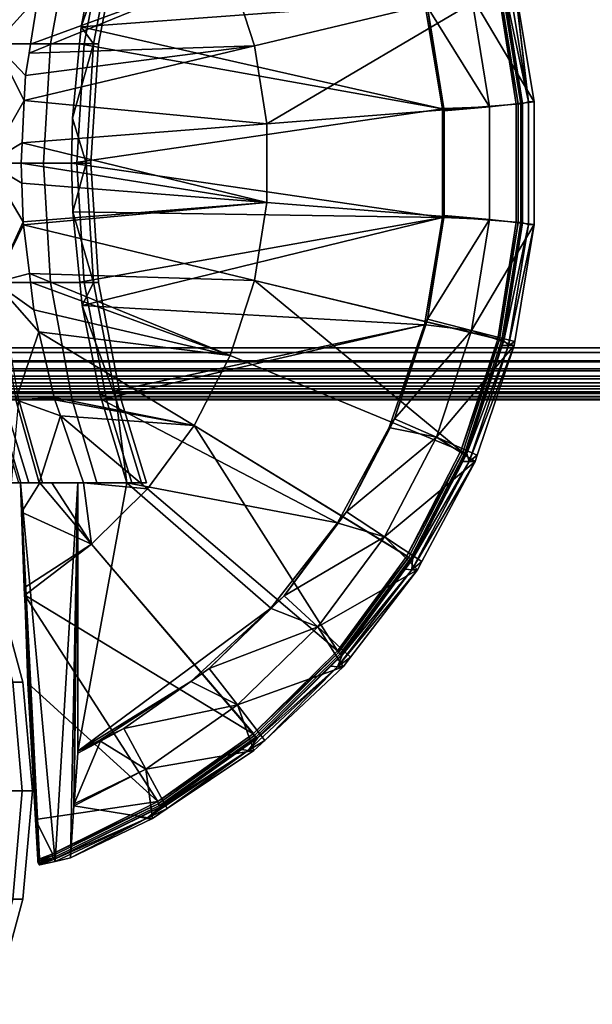
# Model space of a CAD drawing. Extents: x 1006 to 1712, y 343 to 2046.
# Drawn here: x 1114 to 1138, y 344 to 386 of the extents above; entities that cross this region are included whole.
import ezdxf

# ---------------------------------------------------------------- set-up
doc = ezdxf.new("R2010")
doc.units = 0
doc.header["$MEASUREMENT"] = 0
doc.layers.add('42007', color=7, linetype='Continuous')

msp = doc.modelspace()

# ---------------------------------------------------------------- linework, layer by layer
at = {"layer": '42007', "color": 250}
for points in [[(1122.93, 387.892, -712.136), (1123.96, 384.729, -712.008), (1134.23, 387.193, -712.576), (1132.68, 391.929, -712.766)], [(1113.88, 389.766, -708.105), (1113.01, 384.81, -708.484), (1114.83, 386.819, -712.261)], [(1114.02, 389.766, -750.731), (1116.27, 389.766, -744.426), (1115.35, 384.81, -744.164), (1113.15, 384.81, -750.358)], [(1116.27, 389.766, -744.426), (1117.71, 389.766, -737.891), (1116.77, 384.81, -737.744), (1115.35, 384.81, -744.164)], [(1116.65, 385.536, -720.106), (1117.17, 384.81, -724.627), (1118.12, 389.766, -724.538)], [(1118.12, 389.766, -724.538), (1117.42, 389.471, -720.011), (1116.65, 385.536, -720.106)], [(1117.71, 389.766, -737.891), (1118.33, 389.766, -731.227), (1117.38, 384.81, -731.198), (1116.77, 384.81, -737.744)], [(1118.33, 389.766, -731.227), (1118.12, 389.766, -724.538), (1117.17, 384.81, -724.627), (1117.38, 384.81, -731.198)], [(1117.42, 389.471, -720.011), (1131.14, 386.598, -718.327), (1116.65, 385.536, -720.106)], [(1114.51, 384.805, -712.204), (1114.45, 384.418, -712.193), (1122.93, 387.892, -712.136)], [(1123.96, 384.729, -712.008), (1122.93, 387.892, -712.136), (1114.45, 384.418, -712.193)], [(1114.83, 386.819, -712.261), (1114.51, 384.805, -712.204), (1122.93, 387.892, -712.136)], [(1134.23, 387.193, -712.576), (1123.96, 384.729, -712.008), (1124.49, 381.44, -711.944)], [(1135.01, 382.271, -712.479), (1134.23, 387.193, -712.576), (1124.49, 381.44, -711.944)], [(1133.12, 386.836, -717.585), (1134.96, 387.306, -716.87), (1135.77, 382.365, -716.771)], [(1135.1, 382.278, -712.501), (1134.31, 387.221, -712.598), (1134.23, 387.193, -712.576)], [(1134.23, 387.193, -712.576), (1135.01, 382.271, -712.479), (1135.1, 382.278, -712.501)], [(1134.31, 387.221, -712.598), (1135.1, 382.278, -712.501), (1135.2, 382.285, -712.562), (1134.4, 387.242, -712.659)], [(1134.4, 387.242, -712.659), (1135.2, 382.285, -712.562), (1135.26, 382.289, -712.653), (1134.47, 387.254, -712.751)], [(1134.49, 387.258, -712.839), (1134.47, 387.254, -712.751), (1135.26, 382.289, -712.653), (1135.28, 382.29, -712.742)], [(1135.53, 382.365, -714.756), (1134.69, 387.476, -714.86), (1134.49, 387.258, -712.839)], [(1134.49, 387.258, -712.839), (1135.28, 382.29, -712.742), (1135.53, 382.365, -714.756)], [(1134.69, 387.476, -714.86), (1135.53, 382.365, -714.756), (1134.93, 387.476, -716.874)], [(1134.93, 387.476, -716.874), (1135.53, 382.365, -714.756), (1134.96, 387.306, -716.87)], [(1134.96, 387.306, -716.87), (1135.53, 382.365, -714.756), (1135.77, 382.365, -716.771)], [(1113.01, 384.81, -708.484), (1114.51, 384.805, -712.204), (1114.83, 386.819, -712.261)], [(1133.12, 386.836, -717.585), (1133.88, 382.149, -717.493), (1131.27, 386.363, -718.302)], [(1135.77, 382.365, -716.771), (1133.88, 382.149, -717.493), (1133.12, 386.836, -717.585)], [(1131.14, 386.598, -718.327), (1131.9, 382.07, -718.234), (1116.65, 385.536, -720.106)], [(1131.9, 382.07, -718.234), (1131.14, 386.598, -718.327), (1131.27, 386.363, -718.302)], [(1131.27, 386.363, -718.302), (1133.88, 382.149, -717.493), (1131.96, 382.075, -718.217)], [(1131.27, 386.363, -718.302), (1131.96, 382.075, -718.217), (1131.9, 382.07, -718.234)], [(1116.65, 385.536, -720.106), (1131.9, 382.07, -718.234), (1116.58, 384.808, -720.114)], [(1116.65, 385.536, -720.106), (1116.58, 384.808, -720.114), (1117.17, 384.81, -724.627)], [(1114.24, 382.415, -712.156), (1113.01, 384.81, -708.484), (1112.72, 379.775, -708.612)], [(1113.15, 384.81, -750.358), (1115.35, 384.81, -744.164), (1115.05, 379.775, -744.076), (1112.86, 379.775, -750.232)], [(1114.24, 382.415, -712.156), (1114.3, 383.47, -712.166), (1113.01, 384.81, -708.484)], [(1114.3, 383.47, -712.166), (1114.45, 384.418, -712.193), (1114.51, 384.805, -712.204), (1113.01, 384.81, -708.484)], [(1114.3, 383.47, -712.166), (1114.24, 382.415, -712.156), (1123.96, 384.729, -712.008)], [(1124.49, 381.44, -711.944), (1123.96, 384.729, -712.008), (1114.24, 382.415, -712.156)], [(1114.45, 384.418, -712.193), (1114.3, 383.47, -712.166), (1123.96, 384.729, -712.008)], [(1115.35, 384.81, -744.164), (1116.77, 384.81, -737.744), (1116.46, 379.775, -737.695), (1115.05, 379.775, -744.076)], [(1116.24, 379.775, -720.157), (1116.28, 381.679, -720.151), (1116.58, 384.808, -720.114), (1131.9, 382.07, -718.234)], [(1116.28, 381.679, -720.151), (1116.86, 379.775, -724.657), (1117.17, 384.81, -724.627)], [(1117.17, 384.81, -724.627), (1116.58, 384.808, -720.114), (1116.28, 381.679, -720.151)], [(1116.77, 384.81, -737.744), (1117.38, 384.81, -731.198), (1117.06, 379.775, -731.188), (1116.46, 379.775, -737.695)], [(1117.38, 384.81, -731.198), (1117.17, 384.81, -724.627), (1116.86, 379.775, -724.657), (1117.06, 379.775, -731.188)], [(1112.72, 379.775, -708.612), (1114.15, 380.635, -712.14), (1114.24, 382.415, -712.156)], [(1114.24, 382.415, -712.156), (1114.15, 380.635, -712.14), (1124.49, 381.44, -711.944)], [(1135.01, 382.268, -712.479), (1135.01, 382.271, -712.479), (1124.49, 381.44, -711.944)], [(1124.49, 381.44, -711.944), (1124.49, 378.109, -711.944), (1135.01, 377.281, -712.479), (1135.01, 382.268, -712.479)], [(1133.88, 382.149, -717.493), (1131.97, 381.99, -718.216), (1131.96, 382.075, -718.217)], [(1133.88, 382.149, -717.493), (1133.88, 377.401, -717.493), (1131.97, 377.56, -718.216), (1131.97, 381.99, -718.216)], [(1135.77, 382.365, -716.771), (1135.77, 377.184, -716.771), (1133.88, 377.401, -717.493), (1133.88, 382.149, -717.493)], [(1135.01, 382.268, -712.479), (1135.01, 377.281, -712.479), (1135.1, 377.271, -712.501), (1135.1, 382.278, -712.501)], [(1135.1, 382.278, -712.501), (1135.01, 382.271, -712.479), (1135.01, 382.268, -712.479)], [(1135.1, 382.278, -712.501), (1135.1, 377.271, -712.501), (1135.2, 377.264, -712.562), (1135.2, 382.285, -712.562)], [(1135.2, 382.285, -712.562), (1135.2, 377.264, -712.562), (1135.26, 377.26, -712.653), (1135.26, 382.289, -712.653)], [(1135.28, 382.29, -712.742), (1135.26, 382.289, -712.653), (1135.26, 377.26, -712.653), (1135.28, 377.259, -712.742)], [(1135.28, 382.29, -712.742), (1135.28, 377.259, -712.742), (1135.53, 377.184, -714.756), (1135.53, 382.365, -714.756)], [(1135.53, 382.365, -714.756), (1135.53, 377.184, -714.756), (1135.77, 377.184, -716.771), (1135.77, 382.365, -716.771)], [(1116.24, 379.775, -720.157), (1131.9, 382.07, -718.234), (1131.9, 377.479, -718.234)], [(1131.9, 382.07, -718.234), (1131.96, 382.075, -718.217), (1131.97, 381.99, -718.216)], [(1131.97, 381.99, -718.216), (1131.97, 377.56, -718.216), (1131.9, 377.479, -718.234), (1131.9, 382.07, -718.234)], [(1124.49, 378.109, -711.944), (1124.49, 381.44, -711.944), (1114.15, 380.635, -712.14)], [(1116.28, 381.679, -720.151), (1116.24, 379.775, -720.157), (1116.86, 379.775, -724.657)], [(1112.72, 379.775, -708.612), (1114.11, 379.775, -712.131), (1114.15, 380.635, -712.14)], [(1114.15, 380.635, -712.14), (1114.11, 379.775, -712.131), (1124.49, 378.109, -711.944)], [(1114.19, 377.297, -712.147), (1114.14, 378.923, -712.137), (1112.72, 379.775, -708.612)], [(1114.14, 378.923, -712.137), (1114.11, 379.775, -712.131), (1112.72, 379.775, -708.612)], [(1112.72, 379.775, -708.612), (1113.01, 374.739, -708.484), (1114.19, 377.297, -712.147)], [(1112.86, 379.775, -750.232), (1115.05, 379.775, -744.076), (1115.35, 374.739, -744.164), (1113.15, 374.739, -750.358)], [(1114.11, 379.775, -712.131), (1114.14, 378.923, -712.137), (1124.49, 378.109, -711.944)], [(1115.05, 379.775, -744.076), (1116.46, 379.775, -737.695), (1116.77, 374.739, -737.744), (1115.35, 374.739, -744.164)], [(1131.9, 377.479, -718.234), (1116.29, 377.721, -720.15), (1116.24, 379.775, -720.157)], [(1116.86, 379.775, -724.657), (1116.24, 379.775, -720.157), (1116.29, 377.721, -720.15)], [(1117.17, 374.739, -724.627), (1116.86, 379.775, -724.657), (1116.29, 377.721, -720.15)], [(1116.46, 379.775, -737.695), (1117.06, 379.775, -731.188), (1117.38, 374.739, -731.198), (1116.77, 374.739, -737.744)], [(1117.06, 379.775, -731.188), (1116.86, 379.775, -724.657), (1117.17, 374.739, -724.627), (1117.38, 374.739, -731.198)], [(1124.49, 378.109, -711.944), (1114.14, 378.923, -712.137), (1114.19, 377.297, -712.147)], [(1124.49, 378.109, -711.944), (1114.19, 377.297, -712.147), (1114.21, 377.174, -712.15)], [(1114.21, 377.174, -712.15), (1123.96, 374.821, -712.008), (1124.49, 378.109, -711.944)], [(1124.49, 378.109, -711.944), (1123.96, 374.821, -712.008), (1134.23, 372.357, -712.576), (1135.01, 377.281, -712.479)], [(1131.9, 377.479, -718.234), (1116.59, 374.743, -720.113), (1116.29, 377.721, -720.15)], [(1116.29, 377.721, -720.15), (1116.59, 374.743, -720.113), (1117.17, 374.739, -724.627)], [(1131.97, 377.56, -718.216), (1131.96, 377.474, -718.217), (1131.9, 377.479, -718.234)], [(1131.97, 377.56, -718.216), (1133.88, 377.401, -717.493), (1131.96, 377.474, -718.217)], [(1114.19, 377.297, -712.147), (1113.01, 374.739, -708.484), (1114.21, 377.174, -712.15)], [(1114.21, 377.174, -712.15), (1113.01, 374.739, -708.484), (1114.46, 375.109, -712.196)], [(1123.96, 374.821, -712.008), (1114.21, 377.174, -712.15), (1114.46, 375.109, -712.196)], [(1116.69, 373.758, -720.101), (1116.59, 374.743, -720.113), (1131.9, 377.479, -718.234)], [(1116.69, 373.758, -720.101), (1131.9, 377.479, -718.234), (1131.14, 372.952, -718.327)], [(1131.27, 373.186, -718.302), (1131.14, 372.952, -718.327), (1131.9, 377.479, -718.234)], [(1131.9, 377.479, -718.234), (1131.96, 377.474, -718.217), (1131.27, 373.186, -718.302)], [(1131.96, 377.474, -718.217), (1133.88, 377.401, -717.493), (1131.27, 373.186, -718.302)], [(1133.88, 377.401, -717.493), (1133.12, 372.714, -717.585), (1131.27, 373.186, -718.302)], [(1133.12, 372.714, -717.585), (1133.88, 377.401, -717.493), (1135.77, 377.184, -716.771)], [(1135.77, 377.184, -716.771), (1134.96, 372.243, -716.87), (1133.12, 372.714, -717.585)], [(1135.1, 377.271, -712.501), (1135.01, 377.281, -712.479), (1134.23, 372.357, -712.576)], [(1134.23, 372.357, -712.576), (1134.31, 372.328, -712.598), (1135.1, 377.271, -712.501)], [(1135.1, 377.271, -712.501), (1134.31, 372.328, -712.598), (1134.4, 372.308, -712.659), (1135.2, 377.264, -712.562)], [(1135.2, 377.264, -712.562), (1134.4, 372.308, -712.659), (1134.47, 372.295, -712.751), (1135.26, 377.26, -712.653)], [(1135.28, 377.259, -712.742), (1135.26, 377.26, -712.653), (1134.47, 372.295, -712.751), (1134.49, 372.292, -712.839)], [(1135.53, 377.184, -714.756), (1135.28, 377.259, -712.742), (1134.49, 372.292, -712.839)], [(1134.49, 372.292, -712.839), (1134.69, 372.073, -714.86), (1135.53, 377.184, -714.756)], [(1135.77, 377.184, -716.771), (1134.69, 372.073, -714.86), (1134.96, 372.243, -716.87)], [(1135.53, 377.184, -714.756), (1134.69, 372.073, -714.86), (1135.77, 377.184, -716.771)], [(1114.46, 375.109, -712.196), (1113.01, 374.739, -708.484), (1114.51, 374.743, -712.204)], [(1114.46, 375.109, -712.196), (1122.93, 371.657, -712.136), (1123.96, 374.821, -712.008)], [(1122.93, 371.657, -712.136), (1114.46, 375.109, -712.196), (1114.51, 374.743, -712.204)], [(1114.65, 373.579, -712.23), (1114.51, 374.743, -712.204), (1113.01, 374.739, -708.484)], [(1114.86, 372.657, -712.268), (1114.65, 373.579, -712.23), (1113.01, 374.739, -708.484)], [(1113.01, 374.739, -708.484), (1113.88, 369.783, -708.105), (1114.86, 372.657, -712.268)], [(1113.15, 374.739, -750.358), (1115.35, 374.739, -744.164), (1116.27, 369.783, -744.426), (1114.02, 369.783, -750.731)], [(1122.93, 371.657, -712.136), (1114.51, 374.743, -712.204), (1114.65, 373.579, -712.23)], [(1115.35, 374.739, -744.164), (1116.77, 374.739, -737.744), (1117.71, 369.783, -737.891), (1116.27, 369.783, -744.426)], [(1117.17, 374.739, -724.627), (1116.59, 374.743, -720.113), (1116.69, 373.758, -720.101)], [(1118.12, 369.783, -724.538), (1117.17, 374.739, -724.627), (1116.69, 373.758, -720.101)], [(1116.77, 374.739, -737.744), (1117.38, 374.739, -731.198), (1118.33, 369.783, -731.227), (1117.71, 369.783, -737.891)], [(1117.38, 374.739, -731.198), (1117.17, 374.739, -724.627), (1118.12, 369.783, -724.538), (1118.33, 369.783, -731.227)], [(1132.68, 367.62, -712.766), (1123.96, 374.821, -712.008), (1122.93, 371.657, -712.136)], [(1134.23, 372.348, -712.576), (1123.96, 374.821, -712.008), (1132.68, 367.62, -712.766)], [(1134.23, 372.357, -712.576), (1123.96, 374.821, -712.008), (1134.23, 372.348, -712.576)], [(1122.93, 371.657, -712.136), (1114.65, 373.579, -712.23), (1114.86, 372.657, -712.268)], [(1131.14, 372.952, -718.327), (1117.44, 370.024, -720.009), (1116.69, 373.758, -720.101)], [(1116.69, 373.758, -720.101), (1117.44, 370.024, -720.009), (1118.12, 369.783, -724.538)], [(1131.27, 373.186, -718.302), (1131.19, 372.94, -718.312), (1131.14, 372.952, -718.327)], [(1131.27, 373.186, -718.302), (1133.12, 372.714, -717.585), (1131.19, 372.94, -718.312)], [(1113.88, 369.783, -708.105), (1115.51, 369.882, -712.385), (1114.86, 372.657, -712.268)], [(1114.86, 372.657, -712.268), (1121.41, 368.699, -712.322), (1122.93, 371.657, -712.136)], [(1121.41, 368.699, -712.322), (1114.86, 372.657, -712.268), (1115.51, 369.882, -712.385)], [(1131.14, 372.952, -718.327), (1117.51, 369.787, -720.001), (1117.44, 370.024, -720.009)], [(1117.51, 369.787, -720.001), (1131.14, 372.952, -718.327), (1129.65, 368.614, -718.51), (1127.46, 364.585, -718.778)], [(1129.88, 368.982, -718.472), (1129.65, 368.614, -718.51), (1131.14, 372.952, -718.327)], [(1131.14, 372.952, -718.327), (1131.19, 372.94, -718.312), (1129.88, 368.982, -718.472)], [(1131.19, 372.94, -718.312), (1133.12, 372.714, -717.585), (1129.88, 368.982, -718.472)], [(1133.12, 372.714, -717.585), (1131.64, 368.208, -717.768), (1129.88, 368.982, -718.472)], [(1131.64, 368.208, -717.768), (1133.12, 372.714, -717.585), (1134.93, 372.073, -716.874)], [(1133.12, 372.714, -717.585), (1134.96, 372.243, -716.87), (1134.93, 372.073, -716.874)], [(1134.31, 372.328, -712.598), (1134.23, 372.348, -712.576), (1132.68, 367.62, -712.766)], [(1132.68, 367.62, -712.766), (1132.76, 367.573, -712.789), (1134.31, 372.328, -712.598)], [(1134.31, 372.328, -712.598), (1132.76, 367.573, -712.789), (1132.84, 367.54, -712.851), (1134.4, 372.308, -712.659)], [(1134.4, 372.308, -712.659), (1132.84, 367.54, -712.851), (1132.9, 367.52, -712.943), (1134.47, 372.295, -712.751)], [(1134.47, 372.295, -712.751), (1132.9, 367.52, -712.943), (1134.49, 372.292, -712.839)], [(1134.49, 372.292, -712.839), (1132.9, 367.52, -712.943), (1134.42, 372.078, -712.847)], [(1134.23, 372.357, -712.576), (1134.23, 372.348, -712.576), (1134.31, 372.328, -712.598)], [(1134.49, 372.292, -712.839), (1134.42, 372.078, -712.847), (1134.69, 372.073, -714.86)], [(1134.96, 372.243, -716.87), (1134.69, 372.073, -714.86), (1134.93, 372.073, -716.874)], [(1134.93, 372.073, -716.874), (1133.37, 367.441, -717.066), (1131.64, 368.208, -717.768)], [(1134.42, 372.078, -712.847), (1132.9, 367.52, -712.943), (1132.93, 367.514, -713.031)], [(1134.69, 372.073, -714.86), (1134.42, 372.078, -712.847), (1132.93, 367.514, -713.031)], [(1132.93, 367.514, -713.031), (1133.03, 367.169, -715.063), (1134.69, 372.073, -714.86)], [(1134.93, 372.073, -716.874), (1133.03, 367.169, -715.063), (1133.37, 367.441, -717.066)], [(1134.69, 372.073, -714.86), (1133.03, 367.169, -715.063), (1134.93, 372.073, -716.874)], [(1122.93, 371.657, -712.136), (1121.41, 368.699, -712.322), (1130.4, 363.191, -713.045), (1132.68, 367.62, -712.766)], [(1114.87, 366.275, -707.674), (1113.88, 369.783, -708.105), (1110.93, 369.783, -702.314), (1111.86, 366.275, -701.767)], [(1114.1, 366.275, -735.346), (1113.03, 369.783, -735.221), (1111.98, 369.783, -741.103), (1113.02, 366.275, -741.358)], [(1114.02, 366.275, -723.152), (1112.95, 369.783, -723.291), (1113.36, 369.783, -729.254), (1114.43, 366.275, -729.246)], [(1114.43, 366.275, -729.246), (1113.36, 369.783, -729.254), (1113.03, 369.783, -735.221), (1114.1, 366.275, -735.346)], [(1114.02, 369.783, -750.731), (1115.01, 366.275, -751.156), (1113.71, 366.275, -753.974)], [(1113.88, 369.783, -708.105), (1115.54, 369.785, -712.391), (1115.51, 369.882, -712.385)], [(1115.77, 369.108, -712.434), (1115.54, 369.785, -712.391), (1113.88, 369.783, -708.105)], [(1115.77, 369.108, -712.434), (1113.88, 369.783, -708.105), (1114.87, 366.275, -707.674)], [(1115.01, 366.275, -751.156), (1114.02, 369.783, -750.731), (1116.27, 369.783, -744.426), (1117.3, 366.275, -744.724)], [(1115.51, 369.882, -712.385), (1115.54, 369.785, -712.391), (1121.41, 368.699, -712.322)], [(1121.41, 368.699, -712.322), (1115.54, 369.785, -712.391), (1115.77, 369.108, -712.434)], [(1117.3, 366.275, -744.724), (1116.27, 369.783, -744.426), (1117.71, 369.783, -737.891), (1118.78, 366.275, -738.058)], [(1117.44, 370.024, -720.009), (1117.51, 369.787, -720.001), (1118.12, 369.783, -724.538)], [(1118.57, 366.275, -719.87), (1117.51, 369.787, -720.001), (1127.46, 364.585, -718.778)], [(1118.12, 369.783, -724.538), (1117.51, 369.787, -720.001), (1118.57, 366.275, -719.87)], [(1118.78, 366.275, -738.058), (1117.71, 369.783, -737.891), (1118.33, 369.783, -731.227), (1119.41, 366.275, -731.26)], [(1118.57, 366.275, -719.87), (1119.19, 366.275, -724.437), (1118.12, 369.783, -724.538)], [(1119.41, 366.275, -731.26), (1118.33, 369.783, -731.227), (1118.12, 369.783, -724.538), (1119.19, 366.275, -724.437)], [(1114.87, 366.275, -707.674), (1116.75, 366.275, -712.613), (1115.77, 369.108, -712.434)], [(1115.77, 369.108, -712.434), (1119.44, 366.021, -712.564), (1121.41, 368.699, -712.322)], [(1119.44, 366.021, -712.564), (1115.77, 369.108, -712.434), (1116.75, 366.275, -712.613)], [(1129.88, 368.982, -718.472), (1129.69, 368.599, -718.497), (1129.65, 368.614, -718.51)], [(1129.88, 368.982, -718.472), (1131.64, 368.208, -717.768), (1129.69, 368.599, -718.497)], [(1127.46, 359.181, -713.406), (1121.41, 368.699, -712.322), (1119.44, 366.021, -712.564)], [(1130.39, 363.174, -713.047), (1121.41, 368.699, -712.322), (1127.46, 359.181, -713.406)], [(1130.4, 363.191, -713.045), (1121.41, 368.699, -712.322), (1130.39, 363.174, -713.047)], [(1127.85, 365.055, -718.722), (1127.46, 364.585, -718.778), (1129.65, 368.614, -718.51)], [(1129.65, 368.614, -718.51), (1129.69, 368.599, -718.497), (1127.85, 365.055, -718.722)], [(1129.69, 368.599, -718.497), (1131.64, 368.208, -717.768), (1127.85, 365.055, -718.722)], [(1131.64, 368.208, -717.768), (1129.45, 364, -718.036), (1127.85, 365.055, -718.722)], [(1129.45, 364, -718.036), (1131.64, 368.208, -717.768), (1133.28, 367.169, -717.077)], [(1131.64, 368.208, -717.768), (1133.37, 367.441, -717.066), (1133.28, 367.169, -717.077)], [(1132.76, 367.573, -712.789), (1132.68, 367.62, -712.766), (1130.4, 363.191, -713.045)], [(1130.4, 363.191, -713.045), (1130.47, 363.128, -713.07), (1132.76, 367.573, -712.789)], [(1132.76, 367.573, -712.789), (1130.47, 363.128, -713.07), (1130.55, 363.083, -713.132), (1132.84, 367.54, -712.851)], [(1133.28, 367.169, -717.077), (1131.03, 362.958, -717.353), (1129.45, 364, -718.036)], [(1132.84, 367.54, -712.851), (1130.55, 363.083, -713.132), (1130.61, 363.055, -713.225), (1132.9, 367.52, -712.943)], [(1130.63, 363.047, -713.313), (1130.6, 362.604, -715.362), (1133.03, 367.169, -715.063)], [(1133.28, 367.169, -717.077), (1130.6, 362.604, -715.362), (1131.03, 362.958, -717.353)], [(1133.03, 367.169, -715.063), (1130.6, 362.604, -715.362), (1133.28, 367.169, -717.077)], [(1132.9, 367.52, -712.943), (1130.61, 363.055, -713.225), (1132.93, 367.514, -713.031)], [(1132.93, 367.514, -713.031), (1130.61, 363.055, -713.225), (1132.76, 367.182, -713.052)], [(1132.76, 367.182, -713.052), (1130.61, 363.055, -713.225), (1130.63, 363.047, -713.313)], [(1133.03, 367.169, -715.063), (1132.76, 367.182, -713.052), (1130.63, 363.047, -713.313)], [(1132.93, 367.514, -713.031), (1132.76, 367.182, -713.052), (1133.03, 367.169, -715.063)], [(1133.37, 367.441, -717.066), (1133.03, 367.169, -715.063), (1133.28, 367.169, -717.077)], [(1114.08, 366.275, -712.732), (1111.86, 366.275, -701.767), (1114.02, 366.275, -723.152)], [(1114.87, 366.275, -707.674), (1111.86, 366.275, -701.767), (1114.08, 366.275, -712.732)], [(1114.1, 366.275, -735.346), (1113.02, 366.275, -741.358), (1113.71, 366.275, -753.974)], [(1114.43, 366.275, -729.246), (1114.1, 366.275, -735.346), (1113.71, 366.275, -753.974)], [(1115.01, 366.275, -751.156), (1114.43, 366.275, -729.246), (1113.71, 366.275, -753.974)], [(1114.43, 366.275, -729.246), (1114.08, 366.275, -712.732), (1114.02, 366.275, -723.152)], [(1114.9, 366.275, -712.692), (1114.08, 366.275, -712.732), (1114.12, 365.036, -712.845)], [(1114.12, 365.036, -712.845), (1114.08, 366.275, -712.732), (1114.88, 350.149, -715.157)], [(1114.9, 350.138, -715.244), (1114.88, 350.149, -715.157), (1114.08, 366.275, -712.732)], [(1114.08, 366.275, -712.732), (1115.55, 350.289, -717.21), (1114.9, 350.138, -715.244)], [(1114.08, 366.275, -712.732), (1116.5, 366.275, -720.124), (1115.55, 350.289, -717.21)], [(1114.9, 366.275, -712.692), (1114.87, 366.275, -707.674), (1114.08, 366.275, -712.732)], [(1115.01, 366.275, -751.156), (1114.08, 366.275, -712.732), (1114.43, 366.275, -729.246)], [(1116.5, 366.275, -720.124), (1114.08, 366.275, -712.732), (1115.01, 366.275, -751.156)], [(1114.12, 365.036, -712.845), (1117.08, 363.691, -712.854), (1114.9, 366.275, -712.692)], [(1115.41, 366.275, -712.667), (1114.87, 366.275, -707.674), (1114.9, 366.275, -712.692)], [(1116.75, 366.275, -712.613), (1114.87, 366.275, -707.674), (1115.41, 366.275, -712.667)], [(1115.41, 366.275, -712.667), (1114.9, 366.275, -712.692), (1117.08, 363.691, -712.854)], [(1117.3, 366.275, -744.724), (1116.5, 366.275, -720.124), (1115.01, 366.275, -751.156)], [(1116.75, 366.275, -712.613), (1115.41, 366.275, -712.667), (1117.08, 363.691, -712.854)], [(1115.55, 350.289, -717.215), (1116.5, 366.275, -720.124), (1116.19, 350.446, -719.175)], [(1115.55, 350.289, -717.21), (1116.5, 366.275, -720.124), (1115.55, 350.289, -717.215)], [(1116.19, 350.446, -719.175), (1116.5, 366.275, -720.124), (1116.34, 352.636, -719.646)], [(1116.34, 352.636, -719.646), (1116.5, 366.275, -720.124), (1116.35, 352.724, -719.664)], [(1116.35, 352.724, -719.664), (1116.5, 366.275, -720.124), (1116.5, 354.858, -720.116)], [(1116.5, 354.858, -720.116), (1116.5, 366.275, -720.124), (1116.5, 354.938, -720.124)], [(1118.57, 366.275, -719.87), (1124.65, 360.978, -719.124), (1116.5, 354.938, -720.124)], [(1116.5, 366.275, -720.124), (1118.57, 366.275, -719.87), (1116.5, 354.938, -720.124)], [(1118.57, 366.275, -719.87), (1116.5, 366.275, -720.124), (1117.3, 366.275, -744.724)], [(1117.08, 363.691, -712.854), (1119.44, 366.021, -712.564), (1116.75, 366.275, -712.613)], [(1119.44, 366.021, -712.564), (1117.08, 363.691, -712.854), (1123.92, 355.692, -713.841), (1127.46, 359.181, -713.406)], [(1118.78, 366.275, -738.058), (1118.57, 366.275, -719.87), (1117.3, 366.275, -744.724)], [(1127.46, 364.585, -718.778), (1124.65, 360.978, -719.124), (1118.57, 366.275, -719.87)], [(1119.19, 366.275, -724.437), (1118.57, 366.275, -719.87), (1118.78, 366.275, -738.058)], [(1119.41, 366.275, -731.26), (1119.19, 366.275, -724.437), (1118.78, 366.275, -738.058)], [(1127.85, 365.055, -718.722), (1127.49, 364.571, -718.766), (1127.46, 364.585, -718.778)], [(1127.85, 365.055, -718.722), (1129.45, 364, -718.036), (1127.49, 364.571, -718.766)], [(1114.12, 365.036, -712.845), (1114.24, 361.839, -713.227), (1117.08, 363.691, -712.854)], [(1114.88, 350.149, -715.157), (1114.24, 361.839, -713.227), (1114.12, 365.036, -712.845)], [(1125.22, 361.507, -719.046), (1124.65, 360.978, -719.124), (1127.46, 364.585, -718.778)], [(1127.46, 364.585, -718.778), (1127.49, 364.571, -718.766), (1125.22, 361.507, -719.046)], [(1127.49, 364.571, -718.766), (1129.45, 364, -718.036), (1125.22, 361.507, -719.046)], [(1129.45, 364, -718.036), (1126.63, 360.197, -718.382), (1125.22, 361.507, -719.046)], [(1126.63, 360.197, -718.382), (1129.45, 364, -718.036), (1130.84, 362.604, -717.376)], [(1129.45, 364, -718.036), (1131.03, 362.958, -717.353), (1130.84, 362.604, -717.376)], [(1117.08, 363.691, -712.854), (1114.24, 361.839, -713.227), (1114.26, 361.538, -713.263)], [(1117.08, 363.691, -712.854), (1114.26, 361.538, -713.263), (1123.9, 355.673, -713.844)], [(1123.9, 355.673, -713.844), (1123.92, 355.692, -713.841), (1117.08, 363.691, -712.854)], [(1130.47, 363.128, -713.07), (1130.39, 363.174, -713.047), (1127.46, 359.181, -713.406)], [(1127.46, 359.181, -713.406), (1127.51, 359.105, -713.433), (1130.47, 363.128, -713.07)], [(1130.47, 363.128, -713.07), (1127.51, 359.105, -713.433), (1127.58, 359.048, -713.497), (1130.55, 363.083, -713.132)], [(1130.55, 363.083, -713.132), (1127.58, 359.048, -713.497), (1127.64, 359.014, -713.589), (1130.61, 363.055, -713.225)], [(1130.61, 363.055, -713.225), (1127.64, 359.014, -713.589), (1130.63, 363.047, -713.313)], [(1130.63, 363.047, -713.313), (1127.64, 359.014, -713.589), (1130.32, 362.626, -713.351)], [(1130.63, 363.047, -713.313), (1130.32, 362.626, -713.351), (1130.6, 362.604, -715.362)], [(1130.4, 363.191, -713.045), (1130.39, 363.174, -713.047), (1130.47, 363.128, -713.07)], [(1130.84, 362.604, -717.376), (1128.02, 358.91, -717.723), (1126.63, 360.197, -718.382)], [(1127.66, 359.004, -713.678), (1127.46, 358.5, -715.747), (1130.6, 362.604, -715.362)], [(1130.84, 362.604, -717.376), (1127.46, 358.5, -715.747), (1128.02, 358.91, -717.723)], [(1130.6, 362.604, -715.362), (1127.46, 358.5, -715.747), (1130.84, 362.604, -717.376)], [(1130.32, 362.626, -713.351), (1127.64, 359.014, -713.589), (1127.66, 359.004, -713.678)], [(1130.6, 362.604, -715.362), (1130.32, 362.626, -713.351), (1127.66, 359.004, -713.678)], [(1131.03, 362.958, -717.353), (1130.6, 362.604, -715.362), (1130.84, 362.604, -717.376)], [(1114.26, 361.538, -713.263), (1114.24, 361.839, -713.227), (1114.88, 350.149, -715.157), (1114.72, 352.057, -714.676)], [(1114.26, 361.538, -713.263), (1119.88, 352.812, -714.337), (1123.9, 355.673, -713.844)], [(1119.88, 352.812, -714.337), (1114.26, 361.538, -713.263), (1114.4, 357.81, -713.708)], [(1114.72, 352.057, -714.676), (1114.4, 357.81, -713.708), (1114.26, 361.538, -713.263)], [(1125.22, 361.507, -719.046), (1124.66, 360.966, -719.114), (1124.65, 360.978, -719.124)], [(1125.22, 361.507, -719.046), (1126.63, 360.197, -718.382), (1124.66, 360.966, -719.114)], [(1124.65, 360.978, -719.124), (1121.27, 357.892, -719.539), (1116.5, 354.938, -720.124)], [(1122.05, 358.428, -719.434), (1121.27, 357.892, -719.539), (1124.65, 360.978, -719.124)], [(1124.65, 360.978, -719.124), (1124.66, 360.966, -719.114), (1122.05, 358.428, -719.434)], [(1124.66, 360.966, -719.114), (1126.63, 360.197, -718.382), (1122.05, 358.428, -719.434)], [(1126.63, 360.197, -718.382), (1123.24, 356.897, -718.798), (1122.05, 358.428, -719.434)], [(1123.24, 356.897, -718.798), (1126.63, 360.197, -718.382), (1127.71, 358.5, -717.761)], [(1126.63, 360.197, -718.382), (1128.02, 358.91, -717.723), (1127.71, 358.5, -717.761)], [(1127.51, 359.105, -713.433), (1127.46, 359.181, -713.406), (1123.92, 355.692, -713.841)], [(1123.92, 355.692, -713.841), (1123.96, 355.605, -713.869), (1127.51, 359.105, -713.433)], [(1127.51, 359.105, -713.433), (1123.96, 355.605, -713.869), (1124.02, 355.54, -713.934), (1127.58, 359.048, -713.497)], [(1127.58, 359.048, -713.497), (1124.02, 355.54, -713.934), (1124.07, 355.499, -714.028), (1127.64, 359.014, -713.589)], [(1127.64, 359.014, -713.589), (1124.07, 355.499, -714.028), (1127.18, 358.533, -713.737)], [(1127.66, 359.004, -713.678), (1127.64, 359.014, -713.589), (1127.18, 358.533, -713.737)], [(1127.66, 359.004, -713.678), (1127.18, 358.533, -713.737), (1127.46, 358.5, -715.747)], [(1128.02, 358.91, -717.723), (1127.46, 358.5, -715.747), (1127.71, 358.5, -717.761)], [(1122.05, 358.428, -719.434), (1121.28, 357.885, -719.529), (1121.27, 357.892, -719.539)], [(1122.05, 358.428, -719.434), (1123.24, 356.897, -718.798), (1121.28, 357.885, -719.529)], [(1127.71, 358.5, -717.761), (1124.4, 355.399, -718.167), (1123.24, 356.897, -718.798)], [(1124.09, 355.488, -714.117), (1123.7, 354.968, -716.209), (1127.46, 358.5, -715.747)], [(1127.46, 358.5, -715.747), (1123.7, 354.968, -716.209), (1124.4, 355.399, -718.167)], [(1127.18, 358.533, -713.737), (1124.07, 355.499, -714.028), (1124.09, 355.488, -714.117)], [(1127.46, 358.5, -715.747), (1127.18, 358.533, -713.737), (1124.09, 355.488, -714.117)], [(1127.71, 358.5, -717.761), (1127.46, 358.5, -715.747), (1124.4, 355.399, -718.167)], [(1119.88, 352.812, -714.337), (1114.4, 357.81, -713.708), (1114.72, 352.057, -714.676)], [(1121.27, 357.892, -719.539), (1117.44, 355.414, -720.009), (1116.5, 354.938, -720.124)], [(1118.44, 355.898, -719.877), (1117.44, 355.414, -720.009), (1121.27, 357.892, -719.539)], [(1121.27, 357.892, -719.539), (1121.28, 357.885, -719.529), (1118.44, 355.898, -719.877)], [(1121.28, 357.885, -719.529), (1123.24, 356.897, -718.798), (1118.44, 355.898, -719.877)], [(1123.24, 356.897, -718.798), (1119.38, 354.185, -719.273), (1118.44, 355.898, -719.877)], [(1119.38, 354.185, -719.273), (1123.24, 356.897, -718.798), (1123.94, 354.968, -718.223)], [(1123.24, 356.897, -718.798), (1124.4, 355.399, -718.167), (1123.94, 354.968, -718.223)], [(1118.44, 355.898, -719.877), (1117.46, 355.37, -719.998), (1117.44, 355.414, -720.009)], [(1117.46, 355.37, -719.998), (1118.44, 355.898, -719.877), (1119.38, 354.185, -719.273)], [(1123.96, 355.605, -713.869), (1123.9, 355.673, -713.844), (1119.88, 352.812, -714.337)], [(1119.88, 352.812, -714.337), (1119.9, 352.719, -714.368), (1123.96, 355.605, -713.869)], [(1123.96, 355.605, -713.869), (1119.9, 352.719, -714.368), (1119.95, 352.645, -714.434), (1124.02, 355.54, -713.934)], [(1124.02, 355.54, -713.934), (1119.95, 352.645, -714.434), (1119.99, 352.599, -714.529), (1124.07, 355.499, -714.028)], [(1124.07, 355.499, -714.028), (1119.99, 352.599, -714.529), (1123.42, 355.013, -714.199)], [(1124.09, 355.488, -714.117), (1124.07, 355.499, -714.028), (1123.42, 355.013, -714.199)], [(1123.92, 355.692, -713.841), (1123.9, 355.673, -713.844), (1123.96, 355.605, -713.869)], [(1117.46, 355.37, -719.998), (1119.38, 354.185, -719.273), (1116.35, 352.724, -719.664)], [(1116.35, 352.724, -719.664), (1116.5, 354.858, -720.116), (1117.46, 355.37, -719.998)], [(1116.5, 354.938, -720.124), (1117.44, 355.414, -720.009), (1117.46, 355.37, -719.998)], [(1117.46, 355.37, -719.998), (1116.5, 354.858, -720.116), (1116.5, 354.938, -720.124)], [(1124.09, 355.488, -714.117), (1123.42, 355.013, -714.199), (1123.7, 354.968, -716.209)], [(1124.4, 355.399, -718.167), (1123.7, 354.968, -716.209), (1123.94, 354.968, -718.223)], [(1123.94, 354.968, -718.223), (1120.28, 352.517, -718.673), (1119.38, 354.185, -719.273)], [(1120.01, 352.587, -714.618), (1119.41, 352.103, -716.735), (1123.7, 354.968, -716.209)], [(1123.7, 354.968, -716.209), (1119.41, 352.103, -716.735), (1120.28, 352.517, -718.673)], [(1123.42, 355.013, -714.199), (1119.99, 352.599, -714.529), (1120.01, 352.587, -714.618)], [(1123.7, 354.968, -716.209), (1123.42, 355.013, -714.199), (1120.01, 352.587, -714.618)], [(1123.94, 354.968, -718.223), (1123.7, 354.968, -716.209), (1120.28, 352.517, -718.673)], [(1116.34, 352.636, -719.646), (1119.38, 354.185, -719.273), (1119.66, 352.103, -718.749)], [(1119.38, 354.185, -719.273), (1116.34, 352.636, -719.646), (1116.35, 352.724, -719.664)], [(1119.38, 354.185, -719.273), (1120.28, 352.517, -718.673), (1119.66, 352.103, -718.749)], [(1114.72, 352.057, -714.676), (1115.44, 350.614, -714.883), (1119.88, 352.812, -714.337)], [(1115.44, 350.614, -714.883), (1115.43, 350.518, -714.916), (1119.9, 352.719, -714.368)], [(1119.9, 352.719, -714.368), (1115.43, 350.518, -714.916), (1115.47, 350.438, -714.984), (1119.95, 352.645, -714.434)], [(1119.9, 352.719, -714.368), (1119.88, 352.812, -714.337), (1115.44, 350.614, -714.883)], [(1119.95, 352.645, -714.434), (1115.47, 350.438, -714.984), (1115.5, 350.389, -715.079), (1119.99, 352.599, -714.529)], [(1119.99, 352.599, -714.529), (1115.5, 350.389, -715.079), (1119.14, 352.159, -714.724)], [(1119.66, 352.103, -718.749), (1116.19, 350.446, -719.175), (1116.34, 352.636, -719.646)], [(1120.01, 352.587, -714.618), (1119.99, 352.599, -714.529), (1119.14, 352.159, -714.724)], [(1120.01, 352.587, -714.618), (1119.14, 352.159, -714.724), (1119.41, 352.103, -716.735)], [(1120.28, 352.517, -718.673), (1119.41, 352.103, -716.735), (1119.66, 352.103, -718.749)], [(1114.81, 350.371, -714.96), (1115.4, 350.598, -714.888), (1115.44, 350.614, -714.883), (1114.72, 352.057, -714.676)], [(1114.81, 350.371, -714.96), (1114.72, 352.057, -714.676), (1114.88, 350.149, -715.157)], [(1119.14, 352.159, -714.724), (1115.5, 350.389, -715.079), (1115.52, 350.376, -715.168)], [(1119.41, 352.103, -716.735), (1119.14, 352.159, -714.724), (1115.52, 350.376, -715.168)], [(1115.52, 350.376, -715.168), (1115.55, 350.289, -717.21), (1119.41, 352.103, -716.735)], [(1119.41, 352.103, -716.735), (1115.55, 350.289, -717.215), (1116.19, 350.446, -719.175)], [(1119.41, 352.103, -716.735), (1115.55, 350.289, -717.21), (1115.55, 350.289, -717.215)], [(1116.19, 350.446, -719.175), (1119.66, 352.103, -718.749), (1119.41, 352.103, -716.735)], [(1115.43, 350.518, -714.916), (1115.4, 350.598, -714.888), (1114.81, 350.371, -714.96)], [(1114.81, 350.371, -714.96), (1114.82, 350.283, -714.993), (1115.43, 350.518, -714.916)], [(1115.47, 350.438, -714.984), (1115.43, 350.518, -714.916), (1114.82, 350.283, -714.993)], [(1115.44, 350.614, -714.883), (1115.4, 350.598, -714.888), (1115.43, 350.518, -714.916)], [(1114.88, 350.149, -715.157), (1114.82, 350.283, -714.993), (1114.81, 350.371, -714.96)], [(1114.82, 350.283, -714.993), (1114.82, 350.271, -714.997), (1115.47, 350.438, -714.984)], [(1114.82, 350.271, -714.997), (1114.84, 350.198, -715.059), (1115.47, 350.438, -714.984)], [(1114.82, 350.271, -714.997), (1114.82, 350.283, -714.993), (1114.88, 350.149, -715.157)], [(1114.84, 350.198, -715.059), (1114.82, 350.271, -714.997), (1114.88, 350.149, -715.157)], [(1115.47, 350.438, -714.984), (1114.84, 350.198, -715.059), (1114.87, 350.15, -715.146)], [(1114.88, 350.149, -715.157), (1114.87, 350.15, -715.146), (1114.84, 350.198, -715.059)], [(1115.47, 350.438, -714.984), (1114.87, 350.15, -715.146), (1114.88, 350.149, -715.157)], [(1114.88, 350.149, -715.157), (1115.5, 350.389, -715.079), (1115.47, 350.438, -714.984)], [(1115.5, 350.389, -715.079), (1114.88, 350.149, -715.157), (1114.9, 350.138, -715.244)], [(1114.9, 350.138, -715.244), (1115.52, 350.376, -715.168), (1115.5, 350.389, -715.079)], [(1115.52, 350.376, -715.168), (1114.9, 350.138, -715.244), (1115.55, 350.289, -717.21)]]:
    msp.add_3dface(points, dxfattribs=at)
at = {"layer": '42007', "color": 253}
for points in [[(1095.92, 387.775, -679.364), (1233.64, 387.775, -748.583), (1233.64, 371.775, -748.583), (1095.92, 371.775, -679.364)], [(1096.91, 371.975, -677.399), (1234.62, 371.975, -746.617), (1234.62, 387.575, -746.617), (1096.91, 387.575, -677.399)], [(1241.12, 371.975, -724.809), (1103.41, 371.975, -655.59), (1103.41, 387.575, -655.59), (1241.12, 387.575, -724.809)], [(1242.11, 387.775, -722.843), (1104.4, 387.775, -653.625), (1104.4, 371.775, -653.625), (1242.11, 371.775, -722.843)], [(1090.85, 371.975, -674.922), (1241.12, 371.975, -724.809), (1096.91, 371.975, -677.399)], [(1103.41, 371.975, -655.59), (1241.12, 371.975, -724.809), (1090.85, 371.975, -674.922)], [(1095.92, 371.775, -679.364), (1233.64, 371.775, -748.583), (1233.65, 371.384, -748.548), (1095.94, 371.384, -679.33)], [(1096.91, 371.975, -677.399), (1241.12, 371.975, -724.809), (1234.62, 371.975, -746.617)], [(1242.11, 371.775, -722.843), (1104.4, 371.775, -653.625), (1104.38, 371.428, -653.655), (1242.1, 371.428, -722.874)], [(1095.94, 371.384, -679.33), (1233.65, 371.384, -748.548), (1233.7, 371.009, -748.447), (1095.99, 371.009, -679.228)], [(1104.38, 371.384, -653.659), (1104.34, 371.093, -653.738), (1242.06, 371.093, -722.957), (1242.1, 371.384, -722.878)], [(1242.1, 371.384, -722.878), (1242.1, 371.428, -722.874), (1104.38, 371.428, -653.655), (1104.38, 371.384, -653.659)], [(1095.99, 371.009, -679.228), (1233.7, 371.009, -748.447), (1233.79, 370.664, -748.281), (1096.07, 370.664, -679.063)], [(1104.33, 371.009, -653.761), (1104.28, 370.779, -653.871), (1241.99, 370.779, -723.089), (1242.04, 371.009, -722.979)], [(1242.04, 371.009, -722.979), (1242.06, 371.093, -722.957), (1104.34, 371.093, -653.738), (1104.33, 371.009, -653.761)], [(1096.07, 370.664, -679.063), (1233.79, 370.664, -748.281), (1233.9, 370.36, -748.059), (1096.19, 370.36, -678.841)], [(1241.85, 370.36, -723.367), (1241.9, 370.495, -723.268), (1104.19, 370.495, -654.049), (1104.14, 370.36, -654.148)], [(1104.25, 370.664, -653.926), (1104.19, 370.495, -654.049), (1241.9, 370.495, -723.268), (1241.96, 370.664, -723.144)], [(1241.96, 370.664, -723.144), (1241.99, 370.779, -723.089), (1104.28, 370.779, -653.871), (1104.25, 370.664, -653.926)], [(1096.19, 370.36, -678.841), (1233.9, 370.36, -748.059), (1234.03, 370.112, -747.788), (1096.32, 370.112, -678.57)], [(1096.32, 370.112, -678.57), (1234.03, 370.112, -747.788), (1234.19, 369.927, -747.479), (1096.48, 369.927, -678.261)], [(1241.56, 369.927, -723.946), (1241.66, 370.05, -723.74), (1103.95, 370.05, -654.522), (1103.84, 369.927, -654.728)], [(1104, 370.112, -654.419), (1103.95, 370.05, -654.522), (1241.66, 370.05, -723.74), (1241.71, 370.112, -723.637)], [(1241.71, 370.112, -723.637), (1241.79, 370.25, -723.487), (1104.08, 370.25, -654.268), (1104, 370.112, -654.419)], [(1104.14, 370.36, -654.148), (1104.08, 370.25, -654.268), (1241.79, 370.25, -723.487), (1241.85, 370.36, -723.367)], [(1096.48, 369.927, -678.261), (1234.19, 369.927, -747.479), (1234.36, 369.813, -747.144), (1096.65, 369.813, -677.926)], [(1096.65, 369.813, -677.926), (1234.36, 369.813, -747.144), (1234.53, 369.775, -746.796), (1096.82, 369.775, -677.577)], [(1234.53, 369.775, -746.796), (1103.5, 369.775, -655.412), (1096.82, 369.775, -677.577)], [(1241.37, 369.809, -724.32), (1103.66, 369.809, -655.102), (1103.5, 369.775, -655.412), (1241.21, 369.775, -724.63)], [(1240.04, 369.775, -749.302), (1103.5, 369.775, -655.412), (1234.53, 369.775, -746.796)], [(1241.21, 369.775, -724.63), (1103.5, 369.775, -655.412), (1240.04, 369.775, -749.302)], [(1103.68, 369.813, -655.063), (1103.66, 369.809, -655.102), (1241.37, 369.809, -724.32), (1241.39, 369.813, -724.281)], [(1241.39, 369.813, -724.281), (1241.52, 369.902, -724.021), (1103.81, 369.902, -654.802), (1103.68, 369.813, -655.063)], [(1103.84, 369.927, -654.728), (1103.81, 369.902, -654.802), (1241.52, 369.902, -724.021), (1241.56, 369.927, -723.946)]]:
    msp.add_3dface(points, dxfattribs=at)
at = {"layer": '42007', "color": 251}
for points in [[(1112.97, 362.295, -729.578), (1112.56, 362.295, -723.262), (1113.76, 357.857, -723.104), (1114.18, 357.857, -729.578)], [(1112.56, 362.295, -735.893), (1112.97, 362.295, -729.578), (1114.18, 357.857, -729.578), (1113.76, 357.857, -736.051)], [(1113.76, 357.857, -723.104), (1112.49, 357.857, -716.742), (1112.89, 353.275, -716.637), (1114.16, 353.275, -723.051)], [(1112.49, 357.857, -742.413), (1113.76, 357.857, -736.051), (1114.16, 353.275, -736.104), (1112.89, 353.275, -742.519)], [(1114.18, 357.857, -729.578), (1113.76, 357.857, -723.104), (1114.16, 353.275, -723.051), (1114.59, 353.275, -729.578)], [(1113.76, 357.857, -736.051), (1114.18, 357.857, -729.578), (1114.59, 353.275, -729.578), (1114.16, 353.275, -736.104)], [(1114.16, 353.275, -723.051), (1112.89, 353.275, -716.637), (1112.49, 348.693, -716.742), (1113.76, 348.693, -723.104)], [(1112.89, 353.275, -742.519), (1114.16, 353.275, -736.104), (1113.76, 348.693, -736.051), (1112.49, 348.693, -742.413)], [(1114.59, 353.275, -729.578), (1114.16, 353.275, -723.051), (1113.76, 348.693, -723.104), (1114.18, 348.693, -729.578)], [(1114.16, 353.275, -736.104), (1114.59, 353.275, -729.578), (1114.18, 348.693, -729.578), (1113.76, 348.693, -736.051)], [(1114.18, 348.693, -729.578), (1113.76, 348.693, -723.104), (1112.56, 344.254, -723.262), (1112.97, 344.254, -729.578)], [(1113.76, 348.693, -736.051), (1114.18, 348.693, -729.578), (1112.97, 344.254, -729.578), (1112.56, 344.254, -735.893)]]:
    msp.add_3dface(points, dxfattribs=at)

doc.saveas('drawing.dxf')
